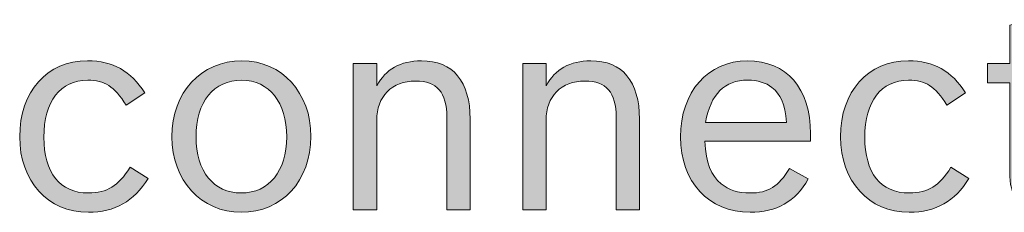
# Model space of a CAD drawing. Units: inches. Extents: x -5 to 10.5, y -4.9 to 10.1.
# Drawn here: x -0.9 to -0.5, y 5.6 to 5.7 of the extents above; entities that cross this region are included whole.
import ezdxf

# ---------------------------------------------------------------- set-up
doc = ezdxf.new("R2010")
doc.units = ezdxf.units.IN
doc.header["$MEASUREMENT"] = 0
doc.layers.add('Layer 1', color=7, linetype='Continuous')

# ---------------------------------------------------------------- blocks, each defined once
blk = doc.blocks.new('block 1920')
at = {"layer": 'Layer 1'}
h = blk.add_hatch(color=7, dxfattribs=at)
h.dxf.hatch_style = 2
edge = h.paths.add_edge_path()
edge.add_spline(control_points=[(-0.48649, 5.65885), (-0.48649, 5.65885), (-0.47762, 5.65885), (-0.47762, 5.65885), (-0.47762, 5.65885), (-0.47762, 5.67384), (-0.47762, 5.67384), (-0.47762, 5.67384), (-0.46842, 5.67604), (-0.46842, 5.67604), (-0.46842, 5.67604), (-0.46842, 5.65885), (-0.46842, 5.65885), (-0.46842, 5.65885), (-0.45379, 5.65885), (-0.45379, 5.65885), (-0.45379, 5.65885), (-0.45379, 5.65125), (-0.45379, 5.65125), (-0.45379, 5.65125), (-0.46842, 5.65125), (-0.46842, 5.65125), (-0.46842, 5.65125), (-0.46842, 5.61609), (-0.46842, 5.61609), (-0.46842, 5.61047), (-0.46632, 5.60783), (-0.46177, 5.60783), (-0.45878, 5.60783), (-0.45656, 5.6086), (-0.45391, 5.61058), (-0.45391, 5.61058), (-0.45036, 5.6043), (-0.45036, 5.6043), (-0.45424, 5.60132), (-0.45756, 5.60022), (-0.46233, 5.60022), (-0.47175, 5.60022), (-0.47762, 5.60562), (-0.47762, 5.61433), (-0.47762, 5.61433), (-0.47762, 5.65125), (-0.47762, 5.65125), (-0.47762, 5.65125), (-0.48649, 5.65125), (-0.48649, 5.65125), (-0.48649, 5.65125), (-0.48649, 5.65885), (-0.48649, 5.65885)], knot_values=[0, 0, 0, 0, 1, 1, 1, 2, 2, 2, 3, 3, 3, 4, 4, 4, 5, 5, 5, 6, 6, 6, 7, 7, 7, 8, 8, 8, 9, 9, 9, 10, 10, 10, 11, 11, 11, 12, 12, 12, 13, 13, 13, 14, 14, 14, 15, 15, 15, 16, 16, 16, 16], degree=3, periodic=1)
h = blk.add_hatch(color=7, dxfattribs=at)
h.dxf.hatch_style = 2
edge = h.paths.add_edge_path()
edge.add_spline(control_points=[(-0.81696, 5.61356), (-0.82251, 5.60452), (-0.83004, 5.60022), (-0.84046, 5.60022), (-0.85643, 5.60022), (-0.86751, 5.61246), (-0.86751, 5.62997), (-0.86751, 5.64783), (-0.85676, 5.65984), (-0.84079, 5.65984), (-0.83082, 5.65984), (-0.82372, 5.65587), (-0.81829, 5.64727), (-0.81829, 5.64727), (-0.82561, 5.64243), (-0.82561, 5.64243), (-0.83038, 5.64981), (-0.83403, 5.65224), (-0.84069, 5.65224), (-0.85155, 5.65224), (-0.85798, 5.64397), (-0.85798, 5.62976), (-0.85798, 5.61576), (-0.85166, 5.60783), (-0.84046, 5.60783), (-0.83304, 5.60783), (-0.82872, 5.61047), (-0.82406, 5.61796), (-0.82406, 5.61796), (-0.81696, 5.61356), (-0.81696, 5.61356)], knot_values=[0, 0, 0, 0, 1, 1, 1, 2, 2, 2, 3, 3, 3, 4, 4, 4, 5, 5, 5, 6, 6, 6, 7, 7, 7, 8, 8, 8, 9, 9, 9, 10, 10, 10, 10], degree=3, periodic=1)
h = blk.add_hatch(color=7, dxfattribs=at)
h.dxf.hatch_style = 2
edge = h.paths.add_edge_path()
edge.add_spline(control_points=[(-0.75283, 5.63009), (-0.75283, 5.61267), (-0.76425, 5.60022), (-0.78032, 5.60022), (-0.79605, 5.60022), (-0.80758, 5.61278), (-0.80758, 5.62997), (-0.80758, 5.64739), (-0.79617, 5.65984), (-0.77999, 5.65984), (-0.76425, 5.65984), (-0.75283, 5.64727), (-0.75283, 5.63009)], knot_values=[0, 0, 0, 0, 1, 1, 1, 2, 2, 2, 3, 3, 3, 4, 4, 4, 4], degree=3, periodic=1)
edge = h.paths.add_edge_path()
edge.add_spline(control_points=[(-0.79806, 5.62987), (-0.79806, 5.61631), (-0.79118, 5.60783), (-0.78032, 5.60783), (-0.76934, 5.60783), (-0.76236, 5.61642), (-0.76236, 5.62997), (-0.76236, 5.64342), (-0.76934, 5.65224), (-0.77999, 5.65224), (-0.79118, 5.65224), (-0.79806, 5.64386), (-0.79806, 5.62987)], knot_values=[0, 0, 0, 0, 1, 1, 1, 2, 2, 2, 3, 3, 3, 4, 4, 4, 4], degree=3, periodic=1)
h = blk.add_hatch(color=7, dxfattribs=at)
h.dxf.hatch_style = 2
edge = h.paths.add_edge_path()
edge.add_spline(control_points=[(-0.73614, 5.65885), (-0.73614, 5.65885), (-0.72694, 5.65885), (-0.72694, 5.65885), (-0.72694, 5.65885), (-0.72694, 5.65003), (-0.72694, 5.65003), (-0.72339, 5.65654), (-0.71752, 5.65984), (-0.70932, 5.65984), (-0.6969, 5.65984), (-0.69014, 5.6518), (-0.69014, 5.63692), (-0.69014, 5.63692), (-0.69014, 5.60121), (-0.69014, 5.60121), (-0.69014, 5.60121), (-0.69934, 5.60121), (-0.69934, 5.60121), (-0.69934, 5.60121), (-0.69934, 5.63758), (-0.69934, 5.63758), (-0.69934, 5.6475), (-0.70311, 5.65191), (-0.71164, 5.65191), (-0.72095, 5.65191), (-0.72694, 5.64584), (-0.72694, 5.63648), (-0.72694, 5.63648), (-0.72694, 5.60121), (-0.72694, 5.60121), (-0.72694, 5.60121), (-0.73614, 5.60121), (-0.73614, 5.60121), (-0.73614, 5.60121), (-0.73614, 5.65885), (-0.73614, 5.65885)], knot_values=[0, 0, 0, 0, 1, 1, 1, 2, 2, 2, 3, 3, 3, 4, 4, 4, 5, 5, 5, 6, 6, 6, 7, 7, 7, 8, 8, 8, 9, 9, 9, 10, 10, 10, 11, 11, 11, 12, 12, 12, 12], degree=3, periodic=1)
h = blk.add_hatch(color=7, dxfattribs=at)
h.dxf.hatch_style = 2
edge = h.paths.add_edge_path()
edge.add_spline(control_points=[(-0.66946, 5.65885), (-0.66946, 5.65885), (-0.66026, 5.65885), (-0.66026, 5.65885), (-0.66026, 5.65885), (-0.66026, 5.65003), (-0.66026, 5.65003), (-0.65671, 5.65654), (-0.65084, 5.65984), (-0.64264, 5.65984), (-0.63022, 5.65984), (-0.62346, 5.6518), (-0.62346, 5.63692), (-0.62346, 5.63692), (-0.62346, 5.60121), (-0.62346, 5.60121), (-0.62346, 5.60121), (-0.63266, 5.60121), (-0.63266, 5.60121), (-0.63266, 5.60121), (-0.63266, 5.63758), (-0.63266, 5.63758), (-0.63266, 5.6475), (-0.63643, 5.65191), (-0.64497, 5.65191), (-0.65428, 5.65191), (-0.66026, 5.64584), (-0.66026, 5.63648), (-0.66026, 5.63648), (-0.66026, 5.60121), (-0.66026, 5.60121), (-0.66026, 5.60121), (-0.66946, 5.60121), (-0.66946, 5.60121), (-0.66946, 5.60121), (-0.66946, 5.65885), (-0.66946, 5.65885)], knot_values=[0, 0, 0, 0, 1, 1, 1, 2, 2, 2, 3, 3, 3, 4, 4, 4, 5, 5, 5, 6, 6, 6, 7, 7, 7, 8, 8, 8, 9, 9, 9, 10, 10, 10, 11, 11, 11, 12, 12, 12, 12], degree=3, periodic=1)
h = blk.add_hatch(color=7, dxfattribs=at)
h.dxf.hatch_style = 2
edge = h.paths.add_edge_path()
edge.add_spline(control_points=[(-0.55701, 5.61334), (-0.56211, 5.60441), (-0.56942, 5.60022), (-0.57995, 5.60022), (-0.59625, 5.60022), (-0.60733, 5.61223), (-0.60733, 5.62987), (-0.60733, 5.64761), (-0.59658, 5.65984), (-0.58095, 5.65984), (-0.56554, 5.65984), (-0.55612, 5.64904), (-0.55612, 5.63119), (-0.55612, 5.63119), (-0.55612, 5.62821), (-0.55612, 5.62821), (-0.55612, 5.62821), (-0.5978, 5.62821), (-0.5978, 5.62821), (-0.59724, 5.6194), (-0.59547, 5.61488), (-0.59125, 5.61146), (-0.58837, 5.60904), (-0.58461, 5.60783), (-0.57995, 5.60783), (-0.57275, 5.60783), (-0.56864, 5.61036), (-0.56443, 5.61752), (-0.56443, 5.61752), (-0.55701, 5.61334), (-0.55701, 5.61334)], knot_values=[0, 0, 0, 0, 1, 1, 1, 2, 2, 2, 3, 3, 3, 4, 4, 4, 5, 5, 5, 6, 6, 6, 7, 7, 7, 8, 8, 8, 9, 9, 9, 10, 10, 10, 10], degree=3, periodic=1)
edge = h.paths.add_edge_path()
edge.add_spline(control_points=[(-0.56554, 5.6356), (-0.56632, 5.64309), (-0.56787, 5.64673), (-0.5713, 5.64937), (-0.57364, 5.65125), (-0.57696, 5.65224), (-0.58084, 5.65224), (-0.59003, 5.65224), (-0.59536, 5.64684), (-0.59747, 5.6356), (-0.59747, 5.6356), (-0.56554, 5.6356), (-0.56554, 5.6356)], knot_values=[0, 0, 0, 0, 1, 1, 1, 2, 2, 2, 3, 3, 3, 4, 4, 4, 4], degree=3, periodic=1)
h = blk.add_hatch(color=7, dxfattribs=at)
h.dxf.hatch_style = 2
edge = h.paths.add_edge_path()
edge.add_spline(control_points=[(-0.49376, 5.61356), (-0.49931, 5.60452), (-0.50684, 5.60022), (-0.51726, 5.60022), (-0.53322, 5.60022), (-0.54431, 5.61246), (-0.54431, 5.62997), (-0.54431, 5.64783), (-0.53356, 5.65984), (-0.51759, 5.65984), (-0.50762, 5.65984), (-0.50052, 5.65587), (-0.49509, 5.64727), (-0.49509, 5.64727), (-0.50241, 5.64243), (-0.50241, 5.64243), (-0.50718, 5.64981), (-0.51083, 5.65224), (-0.51748, 5.65224), (-0.52835, 5.65224), (-0.53478, 5.64397), (-0.53478, 5.62976), (-0.53478, 5.61576), (-0.52846, 5.60783), (-0.51726, 5.60783), (-0.50983, 5.60783), (-0.50551, 5.61047), (-0.50085, 5.61796), (-0.50085, 5.61796), (-0.49376, 5.61356), (-0.49376, 5.61356)], knot_values=[0, 0, 0, 0, 1, 1, 1, 2, 2, 2, 3, 3, 3, 4, 4, 4, 5, 5, 5, 6, 6, 6, 7, 7, 7, 8, 8, 8, 9, 9, 9, 10, 10, 10, 10], degree=3, periodic=1)
at = {"layer": 'Layer 1', "lineweight": 0}
for points, knots in [([(-0.48649, 5.65885), (-0.48649, 5.65885), (-0.47762, 5.65885), (-0.47762, 5.65885), (-0.47762, 5.65885), (-0.47762, 5.67384), (-0.47762, 5.67384), (-0.47762, 5.67384), (-0.46842, 5.67604), (-0.46842, 5.67604), (-0.46842, 5.67604), (-0.46842, 5.65885), (-0.46842, 5.65885), (-0.46842, 5.65885), (-0.45379, 5.65885), (-0.45379, 5.65885), (-0.45379, 5.65885), (-0.45379, 5.65125), (-0.45379, 5.65125), (-0.45379, 5.65125), (-0.46842, 5.65125), (-0.46842, 5.65125), (-0.46842, 5.65125), (-0.46842, 5.61609), (-0.46842, 5.61609), (-0.46842, 5.61047), (-0.46632, 5.60783), (-0.46177, 5.60783), (-0.45878, 5.60783), (-0.45656, 5.6086), (-0.45391, 5.61058), (-0.45391, 5.61058), (-0.45036, 5.6043), (-0.45036, 5.6043), (-0.45424, 5.60132), (-0.45756, 5.60022), (-0.46233, 5.60022), (-0.47175, 5.60022), (-0.47762, 5.60562), (-0.47762, 5.61433), (-0.47762, 5.61433), (-0.47762, 5.65125), (-0.47762, 5.65125), (-0.47762, 5.65125), (-0.48649, 5.65125), (-0.48649, 5.65125), (-0.48649, 5.65125), (-0.48649, 5.65885), (-0.48649, 5.65885)], [0, 0, 0, 0, 1, 1, 1, 2, 2, 2, 3, 3, 3, 4, 4, 4, 5, 5, 5, 6, 6, 6, 7, 7, 7, 8, 8, 8, 9, 9, 9, 10, 10, 10, 11, 11, 11, 12, 12, 12, 13, 13, 13, 14, 14, 14, 15, 15, 15, 16, 16, 16, 16]), ([(-0.81696, 5.61356), (-0.82251, 5.60452), (-0.83004, 5.60022), (-0.84046, 5.60022), (-0.85643, 5.60022), (-0.86751, 5.61246), (-0.86751, 5.62997), (-0.86751, 5.64783), (-0.85676, 5.65984), (-0.84079, 5.65984), (-0.83082, 5.65984), (-0.82372, 5.65587), (-0.81829, 5.64727), (-0.81829, 5.64727), (-0.82561, 5.64243), (-0.82561, 5.64243), (-0.83038, 5.64981), (-0.83403, 5.65224), (-0.84069, 5.65224), (-0.85155, 5.65224), (-0.85798, 5.64397), (-0.85798, 5.62976), (-0.85798, 5.61576), (-0.85166, 5.60783), (-0.84046, 5.60783), (-0.83304, 5.60783), (-0.82872, 5.61047), (-0.82406, 5.61796), (-0.82406, 5.61796), (-0.81696, 5.61356), (-0.81696, 5.61356)], [0, 0, 0, 0, 1, 1, 1, 2, 2, 2, 3, 3, 3, 4, 4, 4, 5, 5, 5, 6, 6, 6, 7, 7, 7, 8, 8, 8, 9, 9, 9, 10, 10, 10, 10]), ([(-0.75283, 5.63009), (-0.75283, 5.61267), (-0.76425, 5.60022), (-0.78032, 5.60022), (-0.79605, 5.60022), (-0.80758, 5.61278), (-0.80758, 5.62997), (-0.80758, 5.64739), (-0.79617, 5.65984), (-0.77999, 5.65984), (-0.76425, 5.65984), (-0.75283, 5.64727), (-0.75283, 5.63009)], [0, 0, 0, 0, 1, 1, 1, 2, 2, 2, 3, 3, 3, 4, 4, 4, 4]), ([(-0.73614, 5.65885), (-0.73614, 5.65885), (-0.72694, 5.65885), (-0.72694, 5.65885), (-0.72694, 5.65885), (-0.72694, 5.65003), (-0.72694, 5.65003), (-0.72339, 5.65654), (-0.71752, 5.65984), (-0.70932, 5.65984), (-0.6969, 5.65984), (-0.69014, 5.6518), (-0.69014, 5.63692), (-0.69014, 5.63692), (-0.69014, 5.60121), (-0.69014, 5.60121), (-0.69014, 5.60121), (-0.69934, 5.60121), (-0.69934, 5.60121), (-0.69934, 5.60121), (-0.69934, 5.63758), (-0.69934, 5.63758), (-0.69934, 5.6475), (-0.70311, 5.65191), (-0.71164, 5.65191), (-0.72095, 5.65191), (-0.72694, 5.64584), (-0.72694, 5.63648), (-0.72694, 5.63648), (-0.72694, 5.60121), (-0.72694, 5.60121), (-0.72694, 5.60121), (-0.73614, 5.60121), (-0.73614, 5.60121), (-0.73614, 5.60121), (-0.73614, 5.65885), (-0.73614, 5.65885)], [0, 0, 0, 0, 1, 1, 1, 2, 2, 2, 3, 3, 3, 4, 4, 4, 5, 5, 5, 6, 6, 6, 7, 7, 7, 8, 8, 8, 9, 9, 9, 10, 10, 10, 11, 11, 11, 12, 12, 12, 12]), ([(-0.66946, 5.65885), (-0.66946, 5.65885), (-0.66026, 5.65885), (-0.66026, 5.65885), (-0.66026, 5.65885), (-0.66026, 5.65003), (-0.66026, 5.65003), (-0.65671, 5.65654), (-0.65084, 5.65984), (-0.64264, 5.65984), (-0.63022, 5.65984), (-0.62346, 5.6518), (-0.62346, 5.63692), (-0.62346, 5.63692), (-0.62346, 5.60121), (-0.62346, 5.60121), (-0.62346, 5.60121), (-0.63266, 5.60121), (-0.63266, 5.60121), (-0.63266, 5.60121), (-0.63266, 5.63758), (-0.63266, 5.63758), (-0.63266, 5.6475), (-0.63643, 5.65191), (-0.64497, 5.65191), (-0.65428, 5.65191), (-0.66026, 5.64584), (-0.66026, 5.63648), (-0.66026, 5.63648), (-0.66026, 5.60121), (-0.66026, 5.60121), (-0.66026, 5.60121), (-0.66946, 5.60121), (-0.66946, 5.60121), (-0.66946, 5.60121), (-0.66946, 5.65885), (-0.66946, 5.65885)], [0, 0, 0, 0, 1, 1, 1, 2, 2, 2, 3, 3, 3, 4, 4, 4, 5, 5, 5, 6, 6, 6, 7, 7, 7, 8, 8, 8, 9, 9, 9, 10, 10, 10, 11, 11, 11, 12, 12, 12, 12]), ([(-0.55701, 5.61334), (-0.56211, 5.60441), (-0.56942, 5.60022), (-0.57995, 5.60022), (-0.59625, 5.60022), (-0.60733, 5.61223), (-0.60733, 5.62987), (-0.60733, 5.64761), (-0.59658, 5.65984), (-0.58095, 5.65984), (-0.56554, 5.65984), (-0.55612, 5.64904), (-0.55612, 5.63119), (-0.55612, 5.63119), (-0.55612, 5.62821), (-0.55612, 5.62821), (-0.55612, 5.62821), (-0.5978, 5.62821), (-0.5978, 5.62821), (-0.59724, 5.6194), (-0.59547, 5.61488), (-0.59125, 5.61146), (-0.58837, 5.60904), (-0.58461, 5.60783), (-0.57995, 5.60783), (-0.57275, 5.60783), (-0.56864, 5.61036), (-0.56443, 5.61752), (-0.56443, 5.61752), (-0.55701, 5.61334), (-0.55701, 5.61334)], [0, 0, 0, 0, 1, 1, 1, 2, 2, 2, 3, 3, 3, 4, 4, 4, 5, 5, 5, 6, 6, 6, 7, 7, 7, 8, 8, 8, 9, 9, 9, 10, 10, 10, 10]), ([(-0.49376, 5.61356), (-0.49931, 5.60452), (-0.50684, 5.60022), (-0.51726, 5.60022), (-0.53322, 5.60022), (-0.54431, 5.61246), (-0.54431, 5.62997), (-0.54431, 5.64783), (-0.53356, 5.65984), (-0.51759, 5.65984), (-0.50762, 5.65984), (-0.50052, 5.65587), (-0.49509, 5.64727), (-0.49509, 5.64727), (-0.50241, 5.64243), (-0.50241, 5.64243), (-0.50718, 5.64981), (-0.51083, 5.65224), (-0.51748, 5.65224), (-0.52835, 5.65224), (-0.53478, 5.64397), (-0.53478, 5.62976), (-0.53478, 5.61576), (-0.52846, 5.60783), (-0.51726, 5.60783), (-0.50983, 5.60783), (-0.50551, 5.61047), (-0.50085, 5.61796), (-0.50085, 5.61796), (-0.49376, 5.61356), (-0.49376, 5.61356)], [0, 0, 0, 0, 1, 1, 1, 2, 2, 2, 3, 3, 3, 4, 4, 4, 5, 5, 5, 6, 6, 6, 7, 7, 7, 8, 8, 8, 9, 9, 9, 10, 10, 10, 10]), ([(-0.79806, 5.62987), (-0.79806, 5.61631), (-0.79118, 5.60783), (-0.78032, 5.60783), (-0.76934, 5.60783), (-0.76236, 5.61642), (-0.76236, 5.62997), (-0.76236, 5.64342), (-0.76934, 5.65224), (-0.77999, 5.65224), (-0.79118, 5.65224), (-0.79806, 5.64386), (-0.79806, 5.62987)], [0, 0, 0, 0, 1, 1, 1, 2, 2, 2, 3, 3, 3, 4, 4, 4, 4]), ([(-0.56554, 5.6356), (-0.56632, 5.64309), (-0.56787, 5.64673), (-0.5713, 5.64937), (-0.57364, 5.65125), (-0.57696, 5.65224), (-0.58084, 5.65224), (-0.59003, 5.65224), (-0.59536, 5.64684), (-0.59747, 5.6356), (-0.59747, 5.6356), (-0.56554, 5.6356), (-0.56554, 5.6356)], [0, 0, 0, 0, 1, 1, 1, 2, 2, 2, 3, 3, 3, 4, 4, 4, 4])]:
    blk.add_open_spline(points, degree=3, knots=knots, dxfattribs=at)

msp = doc.modelspace()

# ---------------------------------------------------------------- block references
at = {"layer": 'Layer 1'}
msp.add_blockref('block 1920', (0, 0), dxfattribs=at)

doc.saveas('drawing.dxf')
